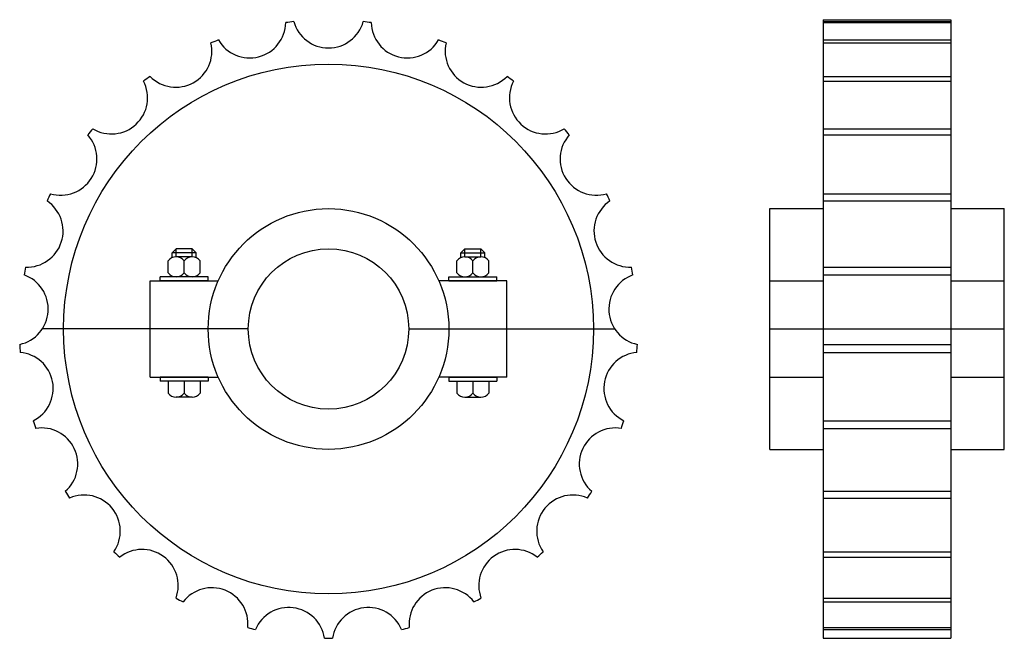
# Model space of a CAD drawing. Extents: x -123 to 123, y -77 to 77.
import ezdxf

# ---------------------------------------------------------------- set-up
doc = ezdxf.new("R2010")
doc.units = 0
doc.header["$LTSCALE"] = 1.970575
doc.layers.get('0').update_dxf_attribs({"linetype": 'CONTINUOUS'})

# ---------------------------------------------------------------- blocks, each defined once
blk = doc.blocks.new('202A')
at = {"color": 1}
for p, q in [((-37.99545, 20), (-38.99545, 19)), ((-34, 20), (-37.99545, 20)), ((-37.99545, 18), (-37.99545, 20)), ((-34, 18), (-34, 20)), ((-34, 20), (-33, 19)), ((34, 20), (33, 19)), ((34, 18), (34, 20)), ((34, 20), (37.99545, 20)), ((37.99545, 20), (38.99545, 19)), ((37.99545, 18), (37.99545, 20)), ((-38.99545, 17.79228), (-38.99545, 19)), ((-33, 19), (-38.99545, 19)), ((-33.99773, 18), (-37.99773, 18)), ((-33, 17.79228), (-33, 19)), ((33, 19), (38.99545, 19)), ((33, 17.79228), (33, 19)), ((33.99773, 18), (37.99773, 18)), ((38.99545, 17.79228), (38.99545, 19)), ((-39.99773, 14), (-39.99773, 17)), ((-35.99773, 14), (-35.99773, 17)), ((-31.99773, 14), (-31.99773, 17)), ((31.99773, 14), (31.99773, 17)), ((35.99773, 14), (35.99773, 17)), ((39.99773, 14), (39.99773, 17)), ((-29.99773, 13), (-41.99773, 13)), ((-41.99773, 12), (-41.99773, 13)), ((-38.99545, 13), (-38.99545, 13.20772)), ((-33.99773, 13), (-37.99773, 13)), ((-33, 13), (-33, 13.20772)), ((-29.99773, 12), (-29.99773, 13)), ((29.99773, 12), (29.99773, 13)), ((29.99773, 13), (41.99773, 13)), ((33, 13), (33, 13.20772)), ((33.99773, 13), (37.99773, 13)), ((38.99545, 13), (38.99545, 13.20772)), ((41.99773, 12), (41.99773, 13)), ((-44.5, 12), (-27.49545, 12)), ((-44.5, -12), (-44.5, 12)), ((-29.99773, 12), (-41.99773, 12)), ((44.5, 12), (27.49545, 12)), ((29.99773, 12), (41.99773, 12)), ((44.5, -12), (44.5, 12)), ((-20, 0), (-71.38501, 0)), ((20, 0), (71.38501, 0)), ((-44.5, -12), (-27.49545, -12)), ((-29.99773, -12), (-41.99773, -12)), ((-41.99773, -12), (-41.99773, -13)), ((-29.99773, -12), (-29.99773, -13)), ((44.5, -12), (27.49545, -12)), ((29.99773, -12), (29.99773, -13)), ((29.99773, -12), (41.99773, -12)), ((41.99773, -12), (41.99773, -13)), ((-29.99773, -13), (-41.99773, -13)), ((-39.99773, -13), (-39.99773, -16)), ((-35.99773, -13), (-35.99773, -16)), ((-31.99773, -13), (-31.99773, -16)), ((29.99773, -13), (41.99773, -13)), ((31.99773, -13), (31.99773, -16)), ((35.99773, -13), (35.99773, -16)), ((39.99773, -13), (39.99773, -16)), ((-33.99773, -17), (-37.99773, -17)), ((33.99773, -17), (37.99773, -17))]:
    blk.add_line(p, q, dxfattribs=at)
for radius in [66.05, 30, 20]:
    blk.add_circle((0, 0), radius, dxfattribs=at)
for centre, radius, start, end in [((-19.66126, 76.57554), 9.00934, 210.169128, 358.630875), ((0, 0), 77.1, 96.456848, 97.943161), ((0, 79.05934), 9.00934, 195.769119, 344.230865), ((0, 0), 77.1, 82.056839, 83.543152), ((19.66126, 76.57554), 9.00934, 181.369125, 329.830872), ((-38.08713, 69.28022), 9.00934, 224.569122, 13.030869), ((0, 0), 77.1, 110.856842, 112.343155), ((0, 0), 77.1, 67.656845, 69.143158), ((38.08713, 69.28022), 9.00934, 166.969131, 315.430878), ((-54.11984, 57.63178), 9.00934, 238.969131, 27.430878), ((0, 0), 77.1, 125.256851, 126.743164), ((0, 0), 77.1, 53.256851, 54.743164), ((54.11984, 57.63178), 9.00934, 152.569122, 301.030869), ((0, 0), 77.1, 139.656845, 141.143158), ((0, 0), 77.1, 38.856842, 40.343155), ((-66.752, 42.36211), 9.00934, 253.369125, 41.830872), ((66.752, 42.36211), 9.00934, 138.169128, 286.630875), ((-75.1899, 24.43068), 9.00934, 267.769119, 56.230865), ((0, 0), 77.1, 154.056839, 155.543152), ((75.1899, 24.43068), 9.00934, 123.769119, 272.230865), ((0, 0), 77.1, 24.456848, 25.943161), ((-37.99773, 15.5), 2.5, 36.869888, 143.130096), ((-33.99773, 15.5), 2.5, 36.869888, 143.130096), ((33.99773, 15.5), 2.5, 36.869888, 143.130096), ((37.99773, 15.5), 2.5, 36.869888, 143.130096), ((0, 0), 77.1, 168.456848, 169.943161), ((0, 0), 77.1, 10.056839, 11.543152), ((-78.90333, 4.96418), 9.00934, 282.169128, 70.630875), ((-37.99773, 15.5), 2.5, 216.869888, 323.130096), ((-33.99773, 15.5), 2.5, 216.869888, 323.130096), ((33.99773, 15.5), 2.5, 216.869888, 323.130096), ((37.99773, 15.5), 2.5, 216.869888, 323.130096), ((78.90333, 4.96418), 9.00934, 109.369125, 257.830872), ((0, 0), 77.1, 182.856842, 184.343155), ((0, 0), 77.1, 355.656845, 357.143158), ((-77.65898, -14.81424), 9.00934, 296.569122, 85.030869), ((77.65898, -14.81424), 9.00934, 94.969131, 243.430878), ((-37.99773, -14.5), 2.5, 216.869888, 323.130096), ((-33.99773, -14.5), 2.5, 216.869888, 323.130096), ((33.99773, -14.5), 2.5, 216.869888, 323.130096), ((37.99773, -14.5), 2.5, 216.869888, 323.130096), ((0, 0), 77.1, 197.256851, 198.743164), ((0, 0), 77.1, 341.256851, 342.743164), ((-71.53503, -33.66183), 9.00934, 310.969131, 99.430878), ((71.53503, -33.66183), 9.00934, 80.569122, 229.030869), ((0, 0), 77.1, 211.656845, 213.143158), ((-60.91627, -50.39432), 9.00934, 325.369125, 113.830872), ((60.91627, -50.39432), 9.00934, 66.169128, 214.630875), ((0, 0), 77.1, 326.856842, 328.343155), ((0, 0), 77.1, 226.056839, 227.543152), ((-46.46991, -63.96035), 9.00934, 339.769119, 128.230865), ((46.46991, -63.96035), 9.00934, 51.769119, 200.230865), ((0, 0), 77.1, 312.456848, 313.943161), ((-29.10368, -73.50751), 9.00934, 354.169128, 142.630875), ((29.10368, -73.50751), 9.00934, 37.369125, 185.830872), ((0, 0), 77.1, 240.456848, 241.943161), ((0, 0), 77.1, 298.056839, 299.543152), ((-9.90876, -78.43593), 9.00934, 8.569122, 157.030869), ((9.90876, -78.43593), 9.00934, 22.969131, 171.430878), ((0, 0), 77.1, 254.856842, 256.343155), ((0, 0), 77.1, 283.656845, 285.143158), ((0, 0), 77.1, 269.256851, 270.743164)]:
    blk.add_arc(centre, radius, start, end, dxfattribs=at)
blk = doc.blocks.new('202B')
at = {"color": 1}
for p, q in [((13.35, 77.1), (13.35, -77.1)), ((13.35, 77.1), (45.15, 77.1)), ((13.35, 76.61094), (45.15, 76.61094)), ((13.35, 76.36028), (45.15, 76.36028)), ((45.15, 77.1), (45.15, -77.1)), ((13.35, 72.04786), (45.15, 72.04786)), ((13.35, 71.31161), (45.15, 71.31161)), ((13.35, 62.95775), (45.15, 62.95775)), ((13.35, 61.78218), (45.15, 61.78218)), ((13.35, 49.91177), (45.15, 49.91177)), ((13.35, 48.37074), (45.15, 48.37074)), ((13.35, 33.72965), (45.15, 33.72965)), ((13.35, 31.92), (45.15, 31.92)), ((0, 30), (13.35, 30)), ((0, -30), (0, 30)), ((45.15, 30), (58.5, 30)), ((58.5, -30), (58.5, 30)), ((13.35, 15.42817), (45.15, 15.42817)), ((13.35, 13.4636), (45.15, 13.4636)), ((0, 12), (13.35, 12)), ((45.15, 12), (58.5, 12)), ((0, 0), (58.5, 0)), ((13.35, -3.84272), (45.15, -3.84272)), ((13.35, -5.83877), (45.15, -5.83877)), ((0, -12), (13.35, -12)), ((45.15, -12), (58.5, -12)), ((13.35, -22.87215), (45.15, -22.87215)), ((13.35, -24.77426), (45.15, -24.77426)), ((0, -30), (13.35, -30)), ((45.15, -30), (58.5, -30)), ((13.35, -40.46444), (45.15, -40.46444)), ((13.35, -42.1531), (45.15, -42.1531)), ((13.35, -55.51421), (45.15, -55.51421)), ((13.35, -56.8833), (45.15, -56.8833)), ((13.35, -67.07581), (45.15, -67.07581)), ((13.35, -68.03932), (45.15, -68.03932)), ((13.35, -74.42279), (45.15, -74.42279)), ((13.35, -74.92017), (45.15, -74.92017)), ((13.35, -77.1), (45.15, -77.1))]:
    blk.add_line(p, q, dxfattribs=at)

msp = doc.modelspace()

# ---------------------------------------------------------------- block references
for name, p in [('202A', (-45.65623, 0.11904)), ('202B', (64.34377, 0.11904))]:
    msp.add_blockref(name, p)

doc.saveas('drawing.dxf')
